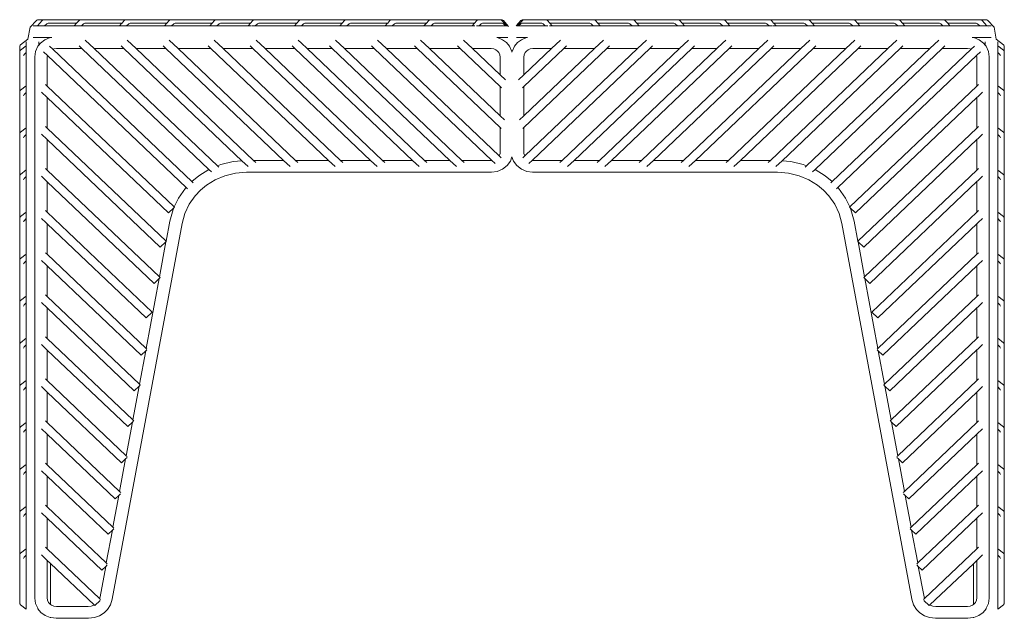
# Model space of a CAD drawing. Units: centimetres. Extents: x 1 to 285, y 0 to 251.
# Drawn here: x 238 to 285, y 124 to 153 of the extents above; entities that cross this region are included whole.
import ezdxf

# ---------------------------------------------------------------- set-up
doc = ezdxf.new("R2010")
doc.units = ezdxf.units.CM
doc.layers.get('0').update_dxf_attribs({"lineweight": 0})

msp = doc.modelspace()

# ---------------------------------------------------------------- linework, layer by layer
for p, q in [((238.73, 152.627), (239.021, 152.943)), ((238.867, 152.699), (239.076, 152.699)), ((239.049, 152.967), (239.021, 152.943)), ((239.049, 152.967), (239.079, 152.981)), ((239.076, 152.699), (239.3, 152.943)), ((239.076, 152.699), (239.412, 152.699)), ((239.112, 152.985), (239.079, 152.981)), ((239.112, 152.985), (239.392, 152.985)), ((239.328, 152.967), (239.3, 152.943)), ((239.328, 152.967), (239.359, 152.981)), ((239.392, 152.985), (239.359, 152.981)), ((239.392, 152.985), (241.148, 152.985)), ((239.517, 152.786), (239.412, 152.699)), ((240.832, 152.699), (239.412, 152.699)), ((239.517, 152.786), (239.548, 152.805)), ((239.548, 152.805), (239.58, 152.816)), ((239.58, 152.816), (239.614, 152.82)), ((239.614, 152.82), (240.944, 152.82)), ((240.832, 152.699), (240.944, 152.82)), ((241.168, 152.699), (240.832, 152.699)), ((240.944, 152.82), (241.057, 152.943)), ((241.085, 152.967), (241.057, 152.943)), ((241.085, 152.967), (241.115, 152.981)), ((241.148, 152.985), (241.115, 152.981)), ((241.148, 152.985), (243.307, 152.985)), ((241.274, 152.786), (241.168, 152.699)), ((242.991, 152.699), (241.168, 152.699)), ((241.274, 152.786), (241.304, 152.805)), ((241.304, 152.805), (241.336, 152.816)), ((241.336, 152.816), (241.37, 152.82)), ((241.37, 152.82), (243.102, 152.82)), ((242.991, 152.699), (243.102, 152.82)), ((243.326, 152.699), (242.991, 152.699)), ((243.102, 152.82), (243.107, 152.82)), ((243.107, 152.82), (243.215, 152.943)), ((243.243, 152.967), (243.215, 152.943)), ((243.243, 152.967), (243.273, 152.981)), ((243.307, 152.985), (243.273, 152.981)), ((243.307, 152.985), (245.452, 152.985)), ((243.432, 152.786), (243.326, 152.699)), ((245.136, 152.699), (243.326, 152.699)), ((243.432, 152.786), (243.462, 152.805)), ((243.462, 152.805), (243.494, 152.816)), ((243.494, 152.816), (243.528, 152.82)), ((243.528, 152.82), (245.247, 152.82)), ((245.136, 152.699), (245.247, 152.82)), ((245.29, 152.699), (245.136, 152.699)), ((245.247, 152.82), (245.252, 152.82)), ((245.252, 152.82), (245.36, 152.943)), ((245.472, 152.699), (245.308, 152.699)), ((245.388, 152.967), (245.36, 152.943)), ((245.388, 152.967), (245.419, 152.981)), ((245.452, 152.985), (245.419, 152.981)), ((245.452, 152.985), (247.611, 152.985)), ((245.577, 152.786), (245.472, 152.699)), ((247.295, 152.699), (245.472, 152.699)), ((245.577, 152.786), (245.608, 152.805)), ((245.608, 152.805), (245.64, 152.816)), ((245.64, 152.816), (245.673, 152.82)), ((245.673, 152.82), (247.407, 152.82)), ((247.295, 152.699), (247.407, 152.82)), ((247.631, 152.699), (247.295, 152.699)), ((247.407, 152.82), (247.52, 152.943)), ((247.548, 152.967), (247.52, 152.943)), ((247.548, 152.967), (247.578, 152.981)), ((247.611, 152.985), (247.578, 152.981)), ((247.611, 152.985), (249.441, 152.985)), ((247.737, 152.786), (247.631, 152.699)), ((249.125, 152.699), (247.631, 152.699)), ((247.737, 152.786), (247.767, 152.805)), ((247.767, 152.805), (247.799, 152.816)), ((247.799, 152.816), (247.833, 152.82)), ((247.833, 152.82), (249.237, 152.82)), ((249.125, 152.699), (249.237, 152.82)), ((249.275, 152.699), (249.125, 152.699)), ((249.237, 152.82), (249.35, 152.943)), ((249.461, 152.699), (249.312, 152.699)), ((249.378, 152.967), (249.35, 152.943)), ((249.378, 152.967), (249.408, 152.981)), ((249.441, 152.985), (249.408, 152.981)), ((249.441, 152.985), (251.645, 152.985)), ((249.567, 152.786), (249.461, 152.699)), ((249.461, 152.699), (251.329, 152.699)), ((249.567, 152.786), (249.597, 152.805)), ((249.597, 152.805), (249.629, 152.816)), ((249.629, 152.816), (249.663, 152.82)), ((249.663, 152.82), (251.44, 152.82)), ((251.329, 152.699), (251.44, 152.82)), ((251.664, 152.699), (251.329, 152.699)), ((251.44, 152.82), (251.445, 152.82)), ((251.445, 152.82), (251.553, 152.943)), ((251.581, 152.967), (251.553, 152.943)), ((251.581, 152.967), (251.612, 152.981)), ((251.645, 152.985), (251.612, 152.981)), ((253.809, 152.985), (251.645, 152.985)), ((251.77, 152.786), (251.664, 152.699)), ((253.493, 152.699), (251.664, 152.699)), ((251.77, 152.786), (251.801, 152.805)), ((251.801, 152.805), (251.833, 152.816)), ((251.833, 152.816), (251.866, 152.82)), ((251.866, 152.82), (253.605, 152.82)), ((253.493, 152.699), (253.605, 152.82)), ((253.829, 152.699), (253.493, 152.699)), ((253.605, 152.82), (253.718, 152.943)), ((253.746, 152.967), (253.718, 152.943)), ((253.746, 152.967), (253.776, 152.981)), ((253.809, 152.985), (253.776, 152.981)), ((253.809, 152.985), (255.978, 152.985)), ((253.935, 152.786), (253.829, 152.699)), ((255.663, 152.699), (253.829, 152.699)), ((253.935, 152.786), (253.965, 152.805)), ((253.965, 152.805), (253.997, 152.816)), ((253.997, 152.816), (254.031, 152.82)), ((254.031, 152.82), (255.774, 152.82)), ((255.663, 152.699), (255.774, 152.82)), ((255.998, 152.699), (255.663, 152.699)), ((255.774, 152.82), (255.779, 152.82)), ((255.779, 152.82), (255.887, 152.943)), ((255.915, 152.967), (255.887, 152.943)), ((255.915, 152.967), (255.945, 152.981)), ((255.978, 152.985), (255.945, 152.981)), ((255.978, 152.985), (257.825, 152.985)), ((256.104, 152.786), (255.998, 152.699)), ((255.998, 152.699), (257.506, 152.699)), ((256.104, 152.786), (256.134, 152.805)), ((256.134, 152.805), (256.166, 152.816)), ((256.166, 152.816), (256.2, 152.82)), ((256.2, 152.82), (257.621, 152.82)), ((257.509, 152.699), (257.506, 152.699)), ((257.509, 152.699), (257.621, 152.82)), ((257.845, 152.699), (257.509, 152.699)), ((257.621, 152.82), (257.734, 152.943)), ((257.761, 152.967), (257.734, 152.943)), ((257.761, 152.967), (257.792, 152.981)), ((257.825, 152.985), (257.792, 152.981)), ((260.095, 152.985), (257.825, 152.985)), ((257.95, 152.786), (257.845, 152.699)), ((257.845, 152.699), (259.8, 152.699)), ((257.95, 152.786), (257.981, 152.805)), ((257.981, 152.805), (258.013, 152.816)), ((258.013, 152.816), (258.047, 152.82)), ((258.047, 152.82), (259.911, 152.82)), ((259.8, 152.699), (259.911, 152.82)), ((259.94, 152.699), (259.8, 152.699)), ((259.911, 152.82), (260.024, 152.943)), ((260.135, 152.699), (260.018, 152.699)), ((260.052, 152.967), (260.024, 152.943)), ((260.052, 152.967), (260.083, 152.981)), ((260.095, 152.985), (260.083, 152.981)), ((260.095, 152.985), (260.235, 152.985)), ((260.241, 152.786), (260.135, 152.699)), ((260.135, 152.699), (261.404, 152.699)), ((260.243, 152.985), (260.235, 152.985)), ((260.241, 152.786), (260.272, 152.805)), ((260.243, 152.985), (260.248, 152.985)), ((260.248, 152.985), (260.978, 152.985)), ((260.272, 152.805), (260.304, 152.816)), ((260.304, 152.816), (260.337, 152.82)), ((260.337, 152.82), (261.203, 152.82)), ((260.981, 152.985), (260.978, 152.985)), ((260.981, 152.985), (261.126, 152.985)), ((261.129, 152.985), (261.126, 152.985)), ((261.129, 152.985), (261.208, 152.985)), ((261.162, 152.981), (261.129, 152.985)), ((261.162, 152.981), (261.192, 152.967)), ((261.192, 152.967), (261.22, 152.943)), ((261.203, 152.82), (261.236, 152.816)), ((261.241, 152.981), (261.208, 152.985)), ((261.347, 152.805), (261.22, 152.943)), ((261.236, 152.816), (261.268, 152.805)), ((261.241, 152.981), (261.272, 152.967)), ((261.268, 152.805), (261.299, 152.786)), ((261.272, 152.967), (261.3, 152.943)), ((261.299, 152.786), (261.404, 152.699)), ((261.3, 152.943), (261.546, 152.666)), ((261.347, 152.805), (261.378, 152.786)), ((261.445, 152.699), (261.347, 152.805)), ((261.378, 152.786), (261.473, 152.699)), ((261.445, 152.699), (261.404, 152.699)), ((261.445, 152.699), (261.473, 152.699)), ((261.479, 152.699), (261.473, 152.699)), ((261.505, 152.699), (261.479, 152.699)), ((261.479, 152.699), (261.486, 152.693)), ((261.901, 152.687), (262.129, 152.943)), ((261.955, 152.699), (261.924, 152.699)), ((262.05, 152.786), (261.955, 152.699)), ((261.984, 152.699), (261.955, 152.699)), ((262.082, 152.805), (261.984, 152.699)), ((262.024, 152.699), (261.984, 152.699)), ((262.129, 152.786), (262.024, 152.699)), ((263.293, 152.699), (262.024, 152.699)), ((262.05, 152.786), (262.082, 152.805)), ((262.208, 152.943), (262.082, 152.805)), ((262.156, 152.967), (262.129, 152.943)), ((262.129, 152.786), (262.16, 152.805)), ((262.187, 152.981), (262.156, 152.967)), ((262.192, 152.816), (262.16, 152.805)), ((262.187, 152.981), (262.22, 152.985)), ((262.226, 152.82), (262.192, 152.816)), ((262.236, 152.967), (262.208, 152.943)), ((262.22, 152.985), (262.299, 152.985)), ((262.226, 152.82), (263.091, 152.82)), ((262.266, 152.981), (262.236, 152.967)), ((262.266, 152.981), (262.299, 152.985)), ((262.302, 152.985), (262.299, 152.985)), ((262.447, 152.985), (262.302, 152.985)), ((262.45, 152.985), (262.447, 152.985)), ((263.333, 152.985), (262.45, 152.985)), ((263.091, 152.82), (263.125, 152.816)), ((263.125, 152.816), (263.157, 152.805)), ((263.157, 152.805), (263.187, 152.786)), ((263.293, 152.699), (263.187, 152.786)), ((263.293, 152.699), (263.41, 152.699)), ((263.333, 152.985), (263.346, 152.981)), ((263.333, 152.985), (265.603, 152.985)), ((263.346, 152.981), (263.376, 152.967)), ((263.376, 152.967), (263.404, 152.943)), ((263.404, 152.943), (263.517, 152.82)), ((263.488, 152.699), (263.628, 152.699)), ((263.517, 152.82), (265.382, 152.82)), ((263.517, 152.82), (263.628, 152.699)), ((265.583, 152.699), (263.628, 152.699)), ((265.382, 152.82), (265.415, 152.816)), ((265.415, 152.816), (265.447, 152.805)), ((265.447, 152.805), (265.478, 152.786)), ((265.583, 152.699), (265.478, 152.786)), ((265.583, 152.699), (265.909, 152.699)), ((265.603, 152.985), (265.636, 152.981)), ((267.45, 152.985), (265.603, 152.985)), ((265.636, 152.981), (265.667, 152.967)), ((265.667, 152.967), (265.695, 152.943)), ((265.695, 152.943), (265.803, 152.82)), ((265.803, 152.82), (265.808, 152.82)), ((265.808, 152.82), (267.228, 152.82)), ((265.808, 152.82), (265.919, 152.699)), ((265.909, 152.699), (265.919, 152.699)), ((265.919, 152.699), (265.922, 152.699)), ((267.43, 152.699), (265.922, 152.699)), ((267.228, 152.82), (267.262, 152.816)), ((267.262, 152.816), (267.294, 152.805)), ((267.294, 152.805), (267.324, 152.786)), ((267.43, 152.699), (267.324, 152.786)), ((267.43, 152.699), (267.766, 152.699)), ((267.45, 152.985), (267.483, 152.981)), ((269.619, 152.985), (267.45, 152.985)), ((267.483, 152.981), (267.513, 152.967)), ((267.513, 152.967), (267.541, 152.943)), ((267.541, 152.943), (267.654, 152.82)), ((267.654, 152.82), (269.397, 152.82)), ((267.654, 152.82), (267.766, 152.699)), ((267.766, 152.699), (269.599, 152.699)), ((269.397, 152.82), (269.431, 152.816)), ((269.431, 152.816), (269.463, 152.805)), ((269.463, 152.805), (269.494, 152.786)), ((269.599, 152.699), (269.494, 152.786)), ((269.599, 152.699), (269.935, 152.699)), ((269.619, 152.985), (269.652, 152.981)), ((269.619, 152.985), (271.784, 152.985)), ((269.652, 152.981), (269.683, 152.967)), ((269.683, 152.967), (269.71, 152.943)), ((269.71, 152.943), (269.818, 152.82)), ((269.818, 152.82), (269.824, 152.82)), ((269.824, 152.82), (271.562, 152.82)), ((269.824, 152.82), (269.935, 152.699)), ((269.935, 152.699), (271.764, 152.699)), ((271.562, 152.82), (271.596, 152.816)), ((271.596, 152.816), (271.628, 152.805)), ((271.628, 152.805), (271.658, 152.786)), ((271.764, 152.699), (271.658, 152.786)), ((271.764, 152.699), (272.099, 152.699)), ((271.784, 152.985), (271.817, 152.981)), ((273.987, 152.985), (271.784, 152.985)), ((271.817, 152.981), (271.847, 152.967)), ((271.847, 152.967), (271.875, 152.943)), ((271.875, 152.943), (271.988, 152.82)), ((271.988, 152.82), (273.765, 152.82)), ((271.988, 152.82), (272.099, 152.699)), ((273.967, 152.699), (272.099, 152.699)), ((273.765, 152.82), (273.799, 152.816)), ((273.799, 152.816), (273.831, 152.805)), ((273.831, 152.805), (273.861, 152.786)), ((273.967, 152.699), (273.861, 152.786)), ((274.116, 152.699), (273.967, 152.699)), ((273.987, 152.985), (274.02, 152.981)), ((275.817, 152.985), (273.987, 152.985)), ((274.02, 152.981), (274.05, 152.967)), ((274.05, 152.967), (274.078, 152.943)), ((274.078, 152.943), (274.186, 152.82)), ((274.303, 152.699), (274.153, 152.699)), ((274.186, 152.82), (274.191, 152.82)), ((274.191, 152.82), (275.595, 152.82)), ((274.191, 152.82), (274.303, 152.699)), ((275.797, 152.699), (274.303, 152.699)), ((275.595, 152.82), (275.629, 152.816)), ((275.629, 152.816), (275.661, 152.805)), ((275.661, 152.805), (275.692, 152.786)), ((275.797, 152.699), (275.692, 152.786)), ((276.133, 152.699), (275.797, 152.699)), ((275.817, 152.985), (275.85, 152.981)), ((277.976, 152.985), (275.817, 152.985)), ((275.85, 152.981), (275.881, 152.967)), ((275.881, 152.967), (275.908, 152.943)), ((275.908, 152.943), (276.016, 152.82)), ((276.016, 152.82), (276.022, 152.82)), ((276.022, 152.82), (277.755, 152.82)), ((276.022, 152.82), (276.133, 152.699)), ((277.957, 152.699), (276.133, 152.699)), ((277.755, 152.82), (277.788, 152.816)), ((277.788, 152.816), (277.82, 152.805)), ((277.82, 152.805), (277.851, 152.786)), ((277.957, 152.699), (277.851, 152.786)), ((278.12, 152.699), (277.957, 152.699)), ((277.976, 152.985), (278.009, 152.981)), ((277.976, 152.985), (280.122, 152.985)), ((278.009, 152.981), (278.04, 152.967)), ((278.04, 152.967), (278.068, 152.943)), ((278.068, 152.943), (278.181, 152.82)), ((278.292, 152.699), (278.139, 152.699)), ((278.181, 152.82), (279.9, 152.82)), ((278.181, 152.82), (278.292, 152.699)), ((280.102, 152.699), (278.292, 152.699)), ((279.9, 152.82), (279.934, 152.816)), ((279.934, 152.816), (279.966, 152.805)), ((279.966, 152.805), (279.996, 152.786)), ((280.102, 152.699), (279.996, 152.786)), ((280.438, 152.699), (280.102, 152.699)), ((280.122, 152.985), (280.155, 152.981)), ((282.28, 152.985), (280.122, 152.985)), ((280.155, 152.981), (280.185, 152.967)), ((280.185, 152.967), (280.213, 152.943)), ((280.213, 152.943), (280.326, 152.82)), ((280.326, 152.82), (282.058, 152.82)), ((280.326, 152.82), (280.438, 152.699)), ((282.26, 152.699), (280.438, 152.699)), ((282.058, 152.82), (282.092, 152.816)), ((282.092, 152.816), (282.124, 152.805)), ((282.124, 152.805), (282.155, 152.786)), ((282.26, 152.699), (282.155, 152.786)), ((282.596, 152.699), (282.26, 152.699)), ((282.28, 152.985), (282.313, 152.981)), ((284.036, 152.985), (282.28, 152.985)), ((282.313, 152.981), (282.344, 152.967)), ((282.344, 152.967), (282.371, 152.943)), ((282.485, 152.82), (282.371, 152.943)), ((282.485, 152.82), (283.815, 152.82)), ((282.485, 152.82), (282.596, 152.699)), ((282.596, 152.699), (284.017, 152.699)), ((283.815, 152.82), (283.848, 152.816)), ((283.848, 152.816), (283.881, 152.805)), ((283.881, 152.805), (283.911, 152.786)), ((284.017, 152.699), (283.911, 152.786)), ((284.352, 152.699), (284.017, 152.699)), ((284.036, 152.985), (284.07, 152.981)), ((284.316, 152.985), (284.036, 152.985)), ((284.07, 152.981), (284.1, 152.967)), ((284.1, 152.967), (284.128, 152.943)), ((284.128, 152.943), (284.352, 152.699)), ((284.316, 152.985), (284.349, 152.981)), ((284.349, 152.981), (284.379, 152.967)), ((284.352, 152.699), (284.562, 152.699)), ((284.407, 152.943), (284.379, 152.967)), ((284.407, 152.943), (284.704, 152.621)), ((284.429, 152.602), (284.431, 152.6)), ((238.227, 151.705), (238.232, 151.736)), ((238.227, 151.705), (238.232, 151.598)), ((238.232, 151.736), (238.247, 151.764)), ((238.247, 151.764), (238.272, 151.79)), ((238.272, 151.79), (238.611, 152.062)), ((238.272, 151.53), (238.534, 151.739)), ((238.534, 151.739), (238.534, 151.934)), ((238.534, 151.739), (238.534, 151.426)), ((239.677, 152.135), (238.867, 152.135)), ((239.099, 151.719), (238.984, 151.475)), ((239.099, 151.719), (239.139, 151.767)), ((239.139, 151.934), (239.139, 151.767)), ((239.212, 151.859), (239.139, 151.767)), ((239.425, 152.028), (239.212, 151.859)), ((239.677, 152.135), (239.425, 152.028)), ((239.649, 151.726), (239.808, 151.575)), ((239.767, 152.135), (239.677, 152.135)), ((241.195, 151.609), (241.066, 151.732)), ((241.774, 151.609), (241.35, 152.013)), ((243.198, 151.609), (243.068, 151.732)), ((243.777, 151.609), (243.352, 152.013)), ((245.2, 151.609), (245.071, 151.732)), ((245.779, 151.609), (245.354, 152.013)), ((247.347, 151.609), (247.217, 151.732)), ((247.926, 151.609), (247.501, 152.013)), ((249.349, 151.609), (249.22, 151.732)), ((249.928, 151.609), (249.504, 152.013)), ((251.353, 151.609), (251.223, 151.732)), ((251.507, 152.013), (251.51, 152.011)), ((251.664, 151.864), (251.51, 152.011)), ((251.664, 151.864), (251.932, 151.609)), ((253.133, 151.609), (253.004, 151.732)), ((253.712, 151.609), (253.288, 152.013)), ((255.136, 151.609), (255.006, 151.732)), ((255.715, 151.609), (255.29, 152.013)), ((257.188, 151.609), (257.059, 151.732)), ((257.767, 151.609), (257.342, 152.013)), ((259.241, 151.609), (259.111, 151.732)), ((259.819, 151.609), (259.395, 152.013)), ((260.983, 152.14), (261.003, 152.137)), ((261.003, 152.137), (261.009, 152.135)), ((261.26, 152.027), (261.009, 152.135)), ((261.505, 152.135), (261.009, 152.135)), ((261.443, 151.892), (261.26, 152.027)), ((261.443, 151.892), (261.586, 151.719)), ((261.586, 151.719), (261.701, 151.475)), ((261.827, 151.719), (261.712, 151.475)), ((261.969, 151.892), (261.827, 151.719)), ((262.404, 152.135), (261.924, 152.135)), ((262.153, 152.027), (261.969, 151.892)), ((262.404, 152.135), (262.153, 152.027)), ((262.404, 152.135), (262.41, 152.137)), ((262.41, 152.137), (262.439, 152.141)), ((263.594, 151.609), (264.018, 152.013)), ((264.302, 151.732), (264.172, 151.609)), ((265.646, 151.609), (266.071, 152.013)), ((266.354, 151.732), (266.225, 151.609)), ((267.698, 151.609), (268.123, 152.013)), ((268.407, 151.732), (268.277, 151.609)), ((269.701, 151.609), (270.125, 152.013)), ((270.409, 151.732), (270.28, 151.609)), ((271.749, 151.864), (271.481, 151.609)), ((271.749, 151.864), (271.902, 152.011)), ((271.902, 152.011), (271.906, 152.013)), ((272.19, 151.732), (272.06, 151.609)), ((273.485, 151.609), (273.91, 152.013)), ((274.193, 151.732), (274.064, 151.609)), ((275.487, 151.609), (275.912, 152.013)), ((276.196, 151.732), (276.066, 151.609)), ((277.634, 151.609), (278.059, 152.013)), ((278.342, 151.732), (278.213, 151.609)), ((279.636, 151.609), (280.061, 152.013)), ((280.345, 151.732), (280.215, 151.609)), ((281.639, 151.609), (282.063, 152.013)), ((282.347, 151.732), (282.218, 151.609)), ((283.764, 151.726), (283.605, 151.575)), ((283.736, 152.135), (283.646, 152.135)), ((283.988, 152.028), (283.736, 152.135)), ((283.777, 152.135), (283.736, 152.135)), ((283.777, 152.135), (284.562, 152.135)), ((284.201, 151.859), (283.988, 152.028)), ((284.201, 151.859), (284.274, 151.767)), ((284.274, 151.915), (284.274, 151.934)), ((284.274, 151.915), (284.274, 151.905)), ((284.274, 151.905), (284.274, 151.767)), ((284.274, 151.767), (284.313, 151.719)), ((284.429, 151.475), (284.313, 151.719)), ((284.802, 152.062), (285.141, 151.79)), ((284.879, 151.934), (284.879, 151.739)), ((284.879, 151.739), (285.141, 151.53)), ((284.879, 151.739), (284.879, 151.426)), ((285.166, 151.764), (285.141, 151.79)), ((285.181, 151.736), (285.166, 151.764)), ((285.186, 151.705), (285.181, 151.736)), ((285.181, 151.598), (285.186, 151.705)), ((238.232, 151.598), (238.227, 151.567)), ((238.227, 151.567), (238.227, 151.444)), ((238.227, 151.444), (238.232, 151.475)), ((238.227, 151.326), (238.227, 151.444)), ((238.227, 151.326), (238.232, 151.338)), ((238.227, 149.535), (238.227, 151.326)), ((238.232, 151.475), (238.247, 151.504)), ((238.247, 151.504), (238.272, 151.53)), ((238.408, 151.269), (238.42, 151.299)), ((238.42, 151.299), (238.44, 151.327)), ((238.534, 151.426), (238.44, 151.327)), ((238.534, 149.829), (238.534, 151.426)), ((238.943, 151.209), (238.984, 151.475)), ((239.363, 151.447), (239.55, 151.269)), ((239.541, 151.195), (239.55, 151.269)), ((246.161, 144.974), (239.55, 151.269)), ((239.808, 151.575), (239.85, 151.592)), ((239.808, 151.575), (246.434, 145.266)), ((239.977, 151.609), (239.85, 151.592)), ((239.977, 151.609), (241.195, 151.609)), ((241.195, 151.609), (247.255, 145.839)), ((241.774, 151.609), (243.198, 151.609)), ((247.655, 146.01), (241.774, 151.609)), ((243.198, 151.609), (248.82, 146.256)), ((243.777, 151.609), (245.2, 151.609)), ((249.381, 146.273), (243.777, 151.609)), ((245.2, 151.609), (250.804, 146.273)), ((245.779, 151.609), (247.347, 151.609)), ((245.779, 151.609), (251.383, 146.273)), ((247.347, 151.609), (252.951, 146.273)), ((247.926, 151.609), (249.349, 151.609)), ((253.53, 146.273), (247.926, 151.609)), ((249.349, 151.609), (254.953, 146.273)), ((249.928, 151.609), (251.353, 151.609)), ((255.532, 146.273), (249.928, 151.609)), ((251.353, 151.609), (256.957, 146.273)), ((251.932, 151.609), (253.133, 151.609)), ((257.536, 146.273), (251.932, 151.609)), ((253.133, 151.609), (258.737, 146.273)), ((253.712, 151.609), (255.136, 151.609)), ((259.316, 146.273), (253.712, 151.609)), ((255.136, 151.609), (260.736, 146.277)), ((255.715, 151.609), (257.188, 151.609)), ((255.715, 151.609), (261.092, 146.489)), ((257.188, 151.609), (261.144, 147.842)), ((257.767, 151.609), (259.241, 151.609)), ((257.767, 151.609), (261.144, 148.393)), ((259.241, 151.609), (261.144, 149.796)), ((259.819, 151.609), (260.708, 151.609)), ((259.819, 151.609), (261.144, 150.348)), ((260.708, 151.609), (260.835, 151.592)), ((260.835, 151.592), (260.942, 151.547)), ((260.942, 151.547), (261.019, 151.49)), ((261.019, 151.49), (261.079, 151.418)), ((261.079, 151.418), (261.127, 151.316)), ((261.127, 151.316), (261.144, 151.195)), ((261.701, 151.475), (261.706, 151.439)), ((261.712, 151.475), (261.706, 151.439)), ((262.269, 150.348), (263.594, 151.609)), ((265.646, 151.609), (262.269, 148.393)), ((264.172, 151.609), (262.269, 149.796)), ((266.225, 151.609), (262.269, 147.842)), ((262.269, 151.195), (262.286, 151.316)), ((262.334, 151.418), (262.286, 151.316)), ((262.321, 146.489), (267.698, 151.609)), ((262.394, 151.49), (262.334, 151.418)), ((262.471, 151.547), (262.394, 151.49)), ((262.578, 151.592), (262.471, 151.547)), ((262.705, 151.609), (262.578, 151.592)), ((268.277, 151.609), (262.677, 146.277)), ((263.594, 151.609), (262.705, 151.609)), ((264.097, 146.273), (269.701, 151.609)), ((265.646, 151.609), (264.172, 151.609)), ((270.28, 151.609), (264.676, 146.273)), ((265.877, 146.273), (271.481, 151.609)), ((267.698, 151.609), (266.225, 151.609)), ((272.06, 151.609), (266.456, 146.273)), ((267.881, 146.273), (273.485, 151.609)), ((269.701, 151.609), (268.277, 151.609)), ((274.064, 151.609), (268.46, 146.273)), ((269.883, 146.273), (275.487, 151.609)), ((271.481, 151.609), (270.28, 151.609)), ((276.066, 151.609), (270.462, 146.273)), ((272.03, 146.273), (277.634, 151.609)), ((273.485, 151.609), (272.06, 151.609)), ((278.213, 151.609), (272.609, 146.273)), ((274.032, 146.273), (279.636, 151.609)), ((275.487, 151.609), (274.064, 151.609)), ((280.215, 151.609), (274.593, 146.256)), ((275.758, 146.01), (281.639, 151.609)), ((277.634, 151.609), (276.066, 151.609)), ((282.218, 151.609), (276.158, 145.839)), ((283.605, 151.575), (276.979, 145.266)), ((283.863, 151.269), (277.252, 144.974)), ((279.636, 151.609), (278.213, 151.609)), ((281.639, 151.609), (280.215, 151.609)), ((283.436, 151.609), (282.218, 151.609)), ((283.436, 151.609), (283.563, 151.592)), ((283.563, 151.592), (283.605, 151.575)), ((284.049, 151.447), (283.863, 151.269)), ((283.872, 151.195), (283.863, 151.269)), ((284.429, 151.475), (284.47, 151.209)), ((284.973, 151.327), (284.879, 151.426)), ((284.879, 149.83), (284.879, 151.426)), ((284.973, 151.327), (284.993, 151.299)), ((284.993, 151.299), (285.005, 151.269)), ((285.166, 151.504), (285.141, 151.53)), ((285.166, 151.504), (285.181, 151.475)), ((285.181, 151.598), (285.186, 151.567)), ((285.186, 151.444), (285.181, 151.475)), ((285.181, 151.338), (285.186, 151.307)), ((285.186, 151.444), (285.186, 151.567)), ((285.186, 151.307), (285.186, 151.444)), ((285.186, 151.307), (285.186, 149.535)), ((238.943, 125.391), (238.943, 151.209)), ((239.541, 149.821), (239.541, 151.195)), ((261.144, 151.195), (261.144, 150.348)), ((262.269, 150.348), (262.269, 151.195)), ((283.872, 149.821), (283.872, 151.195)), ((284.47, 151.209), (284.47, 125.391)), ((261.393, 150.11), (261.144, 150.348)), ((262.02, 150.11), (262.269, 150.348)), ((238.272, 149.62), (238.534, 149.829)), ((238.534, 149.516), (238.534, 149.829)), ((239.541, 149.821), (239.46, 149.899)), ((239.541, 149.821), (245.598, 144.055)), ((277.815, 144.055), (283.872, 149.821)), ((283.872, 149.821), (283.953, 149.899)), ((284.879, 149.83), (285.141, 149.62)), ((284.879, 149.516), (284.879, 149.83)), ((238.227, 149.535), (238.232, 149.566)), ((238.227, 149.397), (238.227, 149.535)), ((238.227, 149.397), (238.232, 149.428)), ((238.227, 149.397), (238.227, 147.527)), ((238.232, 149.566), (238.247, 149.594)), ((238.247, 149.594), (238.272, 149.62)), ((238.408, 149.36), (238.42, 149.389)), ((238.42, 149.389), (238.44, 149.418)), ((238.534, 149.516), (238.44, 149.418)), ((238.534, 147.822), (238.534, 149.516)), ((239.268, 149.53), (239.541, 149.27)), ((261.144, 149.796), (261.144, 148.393)), ((261.144, 149.796), (261.213, 149.731)), ((262.269, 149.796), (262.2, 149.731)), ((262.269, 148.393), (262.269, 149.796)), ((284.145, 149.53), (283.933, 149.328)), ((284.973, 149.418), (284.879, 149.516)), ((284.879, 147.822), (284.879, 149.516)), ((284.973, 149.418), (284.993, 149.389)), ((284.993, 149.389), (285.005, 149.36)), ((285.166, 149.594), (285.141, 149.62)), ((285.166, 149.594), (285.181, 149.566)), ((285.186, 149.535), (285.181, 149.566)), ((285.181, 149.428), (285.186, 149.397)), ((285.186, 149.535), (285.186, 149.397)), ((285.186, 149.397), (285.186, 147.553)), ((239.541, 147.814), (239.541, 149.27)), ((239.541, 149.27), (245.32, 143.768)), ((278.093, 143.768), (283.872, 149.272)), ((283.872, 149.272), (283.933, 149.328)), ((283.872, 147.814), (283.872, 149.272)), ((261.348, 148.2), (261.144, 148.393)), ((262.065, 148.2), (262.269, 148.393)), ((238.227, 147.527), (238.232, 147.558)), ((238.227, 147.527), (238.227, 147.418)), ((238.232, 147.558), (238.247, 147.586)), ((238.247, 147.586), (238.272, 147.612)), ((238.272, 147.612), (238.534, 147.822)), ((238.534, 147.509), (238.44, 147.41)), ((238.534, 147.509), (238.534, 147.822)), ((238.534, 145.814), (238.534, 147.509)), ((239.268, 147.523), (239.541, 147.263)), ((239.541, 147.814), (239.46, 147.891)), ((245.206, 142.42), (239.541, 147.814)), ((261.144, 147.842), (261.144, 146.687)), ((261.144, 147.842), (261.192, 147.8)), ((262.269, 147.842), (262.221, 147.8)), ((262.269, 146.687), (262.269, 147.842)), ((278.207, 142.42), (283.872, 147.814)), ((283.872, 147.814), (283.953, 147.891)), ((284.145, 147.523), (283.933, 147.321)), ((284.879, 147.822), (285.141, 147.612)), ((284.879, 147.509), (284.879, 147.822)), ((284.973, 147.41), (284.879, 147.509)), ((284.882, 145.812), (284.879, 147.509)), ((285.166, 147.586), (285.141, 147.612)), ((285.166, 147.586), (285.181, 147.558)), ((285.186, 147.553), (285.181, 147.558)), ((285.186, 147.553), (285.186, 147.389)), ((238.227, 147.418), (238.232, 147.42)), ((238.227, 145.52), (238.227, 147.418)), ((238.408, 147.352), (238.42, 147.382)), ((238.42, 147.382), (238.44, 147.41)), ((239.541, 145.806), (239.541, 147.263)), ((239.541, 147.263), (244.93, 142.131)), ((278.483, 142.131), (283.872, 147.264)), ((283.872, 147.264), (283.933, 147.321)), ((283.872, 145.806), (283.872, 147.264)), ((284.973, 147.41), (284.993, 147.382)), ((284.993, 147.382), (285.005, 147.352)), ((285.181, 147.42), (285.186, 147.389)), ((285.186, 145.52), (285.186, 147.389)), ((261.136, 146.603), (261.098, 146.497)), ((261.136, 146.603), (261.144, 146.687)), ((262.277, 146.603), (262.269, 146.687)), ((262.277, 146.603), (262.315, 146.497)), ((247.655, 146.01), (247.822, 146.079)), ((247.822, 146.079), (248.415, 146.224)), ((248.415, 146.224), (248.82, 146.256)), ((248.82, 146.256), (249.117, 145.973)), ((250.804, 146.273), (249.381, 146.273)), ((249.381, 146.273), (249.484, 146.175)), ((250.804, 146.273), (251.119, 145.973)), ((252.951, 146.273), (251.383, 146.273)), ((251.383, 146.273), (251.486, 146.175)), ((252.951, 146.273), (253.266, 145.973)), ((254.953, 146.273), (253.53, 146.273)), ((253.53, 146.273), (253.633, 146.175)), ((254.953, 146.273), (255.268, 145.973)), ((256.957, 146.273), (255.532, 146.273)), ((255.532, 146.273), (255.635, 146.175)), ((256.957, 146.273), (257.272, 145.973)), ((258.737, 146.273), (257.536, 146.273)), ((257.536, 146.273), (257.639, 146.175)), ((258.737, 146.273), (259.052, 145.973)), ((260.708, 146.273), (259.316, 146.273)), ((259.316, 146.273), (259.419, 146.175)), ((260.736, 146.277), (260.708, 146.273)), ((260.9, 146.121), (260.736, 146.277)), ((261.098, 146.497), (261.092, 146.489)), ((261.092, 146.489), (261.197, 146.389)), ((261.631, 146.241), (261.473, 146.023)), ((261.706, 146.449), (261.631, 146.241)), ((261.706, 146.449), (261.782, 146.241)), ((261.782, 146.241), (261.94, 146.023)), ((262.321, 146.489), (262.216, 146.389)), ((262.315, 146.497), (262.321, 146.489)), ((262.677, 146.277), (262.513, 146.121)), ((262.677, 146.277), (262.705, 146.273)), ((262.705, 146.273), (264.097, 146.273)), ((264.097, 146.273), (263.994, 146.175)), ((264.361, 145.973), (264.676, 146.273)), ((264.676, 146.273), (265.877, 146.273)), ((265.877, 146.273), (265.774, 146.175)), ((266.141, 145.973), (266.456, 146.273)), ((266.456, 146.273), (267.881, 146.273)), ((267.881, 146.273), (267.778, 146.175)), ((268.145, 145.973), (268.46, 146.273)), ((268.46, 146.273), (269.883, 146.273)), ((269.883, 146.273), (269.78, 146.175)), ((270.147, 145.973), (270.462, 146.273)), ((270.462, 146.273), (272.03, 146.273)), ((272.03, 146.273), (271.927, 146.175)), ((272.294, 145.973), (272.609, 146.273)), ((272.609, 146.273), (274.032, 146.273)), ((274.032, 146.273), (273.93, 146.175)), ((274.296, 145.973), (274.593, 146.256)), ((274.593, 146.256), (274.998, 146.224)), ((274.998, 146.224), (275.591, 146.079)), ((275.758, 146.01), (275.591, 146.079)), ((238.232, 145.55), (238.247, 145.579)), ((238.247, 145.579), (238.272, 145.605)), ((238.534, 145.814), (238.272, 145.605)), ((238.534, 145.501), (238.534, 145.814)), ((239.541, 145.806), (239.46, 145.883)), ((244.89, 140.713), (239.541, 145.806)), ((247.255, 145.839), (246.767, 145.537)), ((247.255, 145.839), (247.372, 145.728)), ((247.655, 146.01), (247.724, 145.944)), ((248.514, 145.664), (248.018, 145.543)), ((249.044, 145.706), (248.514, 145.664)), ((260.722, 145.706), (249.044, 145.706)), ((261.003, 145.745), (260.722, 145.706)), ((261.259, 145.853), (261.003, 145.745)), ((261.473, 146.023), (261.259, 145.853)), ((262.154, 145.853), (261.94, 146.023)), ((262.41, 145.745), (262.154, 145.853)), ((262.41, 145.745), (262.691, 145.706)), ((274.369, 145.706), (262.691, 145.706)), ((274.898, 145.664), (274.369, 145.706)), ((275.395, 145.543), (274.898, 145.664)), ((275.758, 146.01), (275.689, 145.944)), ((276.158, 145.839), (276.041, 145.728)), ((276.158, 145.839), (276.646, 145.537)), ((278.523, 140.713), (283.872, 145.806)), ((283.872, 145.806), (283.953, 145.883)), ((284.882, 145.812), (284.879, 145.814)), ((284.879, 145.501), (284.882, 145.812)), ((284.882, 145.812), (285.141, 145.605)), ((285.166, 145.579), (285.141, 145.605)), ((285.166, 145.579), (285.181, 145.55)), ((238.227, 145.52), (238.232, 145.55)), ((238.227, 145.382), (238.227, 145.52)), ((238.227, 145.382), (238.232, 145.413)), ((238.227, 145.382), (238.227, 143.512)), ((238.408, 145.344), (238.42, 145.374)), ((238.42, 145.374), (238.44, 145.403)), ((238.534, 145.501), (238.44, 145.403)), ((238.534, 143.807), (238.534, 145.501)), ((239.268, 145.515), (239.541, 145.255)), ((239.541, 143.799), (239.541, 145.255)), ((239.541, 145.255), (244.635, 140.405)), ((246.767, 145.537), (246.434, 145.266)), ((246.434, 145.266), (246.505, 145.198)), ((247.554, 145.349), (247.133, 145.088)), ((248.018, 145.543), (247.554, 145.349)), ((275.859, 145.349), (275.395, 145.543)), ((276.28, 145.088), (275.859, 145.349)), ((276.979, 145.266), (276.646, 145.537)), ((276.979, 145.266), (276.908, 145.198)), ((278.778, 140.405), (283.872, 145.257)), ((283.872, 145.257), (283.933, 145.313)), ((283.872, 143.799), (283.872, 145.257)), ((284.145, 145.515), (283.933, 145.313)), ((284.973, 145.403), (284.879, 145.501)), ((284.879, 143.807), (284.879, 145.501)), ((284.973, 145.403), (284.993, 145.374)), ((284.993, 145.374), (285.005, 145.344)), ((285.186, 145.52), (285.181, 145.55)), ((285.181, 145.413), (285.186, 145.382)), ((285.186, 145.52), (285.186, 145.382)), ((285.186, 143.512), (285.186, 145.382)), ((246.129, 144.939), (245.793, 144.463)), ((246.161, 144.974), (246.129, 144.939)), ((246.161, 144.974), (246.226, 144.912)), ((246.846, 144.855), (246.597, 144.586)), ((247.133, 145.088), (246.846, 144.855)), ((276.567, 144.855), (276.28, 145.088)), ((276.816, 144.586), (276.567, 144.855)), ((277.252, 144.974), (277.187, 144.912)), ((277.252, 144.974), (277.284, 144.939)), ((277.284, 144.939), (277.62, 144.463)), ((245.793, 144.463), (245.598, 144.055)), ((246.315, 144.187), (246.103, 143.743)), ((246.597, 144.586), (246.315, 144.187)), ((276.816, 144.586), (277.098, 144.187)), ((277.098, 144.187), (277.31, 143.743)), ((277.62, 144.463), (277.815, 144.055)), ((238.272, 143.597), (238.534, 143.807)), ((238.534, 143.493), (238.534, 143.807)), ((239.541, 143.799), (239.46, 143.876)), ((244.545, 139.034), (239.541, 143.799)), ((245.579, 144.015), (245.32, 143.768)), ((245.54, 143.934), (245.382, 143.365)), ((245.579, 144.015), (245.54, 143.934)), ((245.579, 144.015), (245.609, 144.044)), ((245.598, 144.055), (245.609, 144.044)), ((246.103, 143.743), (245.968, 143.255)), ((277.31, 143.743), (277.445, 143.255)), ((277.815, 144.055), (277.804, 144.044)), ((277.804, 144.044), (277.834, 144.015)), ((277.834, 144.015), (277.873, 143.934)), ((278.093, 143.768), (277.834, 144.015)), ((277.873, 143.934), (278.031, 143.365)), ((278.868, 139.034), (283.872, 143.799)), ((283.872, 143.799), (283.953, 143.876)), ((284.879, 143.807), (285.141, 143.597)), ((284.879, 143.494), (284.879, 143.807)), ((238.227, 143.512), (238.232, 143.543)), ((238.227, 143.374), (238.227, 143.512)), ((238.227, 143.374), (238.232, 143.405)), ((238.227, 143.374), (238.227, 141.504)), ((238.232, 143.543), (238.247, 143.571)), ((238.247, 143.571), (238.272, 143.597)), ((238.408, 143.337), (238.42, 143.367)), ((238.42, 143.367), (238.44, 143.395)), ((238.534, 143.493), (238.44, 143.395)), ((238.534, 141.799), (238.534, 143.493)), ((239.268, 143.507), (239.48, 143.305)), ((239.48, 143.305), (239.541, 143.249)), ((239.541, 141.791), (239.541, 143.249)), ((239.541, 143.249), (244.255, 138.759)), ((245.968, 143.255), (242.643, 125.331)), ((245.382, 143.365), (245.206, 142.42)), ((277.445, 143.255), (280.769, 125.331)), ((278.207, 142.42), (278.031, 143.365)), ((279.158, 138.759), (283.872, 143.249)), ((283.872, 143.249), (283.933, 143.305)), ((283.872, 141.791), (283.872, 143.249)), ((284.145, 143.507), (283.933, 143.305)), ((284.973, 143.395), (284.879, 143.494)), ((284.879, 141.799), (284.879, 143.494)), ((284.973, 143.395), (284.993, 143.367)), ((284.993, 143.367), (285.005, 143.337)), ((285.166, 143.571), (285.141, 143.597)), ((285.166, 143.571), (285.181, 143.543)), ((285.186, 143.512), (285.181, 143.543)), ((285.181, 143.405), (285.186, 143.374)), ((285.186, 143.374), (285.186, 143.512)), ((285.186, 141.504), (285.186, 143.374)), ((245.2, 142.389), (244.89, 140.713)), ((245.2, 142.389), (244.93, 142.131)), ((245.2, 142.389), (245.22, 142.407)), ((245.206, 142.42), (245.22, 142.407)), ((278.207, 142.42), (278.193, 142.407)), ((278.193, 142.407), (278.213, 142.389)), ((278.523, 140.713), (278.213, 142.389)), ((278.483, 142.131), (278.213, 142.389)), ((239.541, 141.791), (239.46, 141.868)), ((283.872, 141.791), (283.953, 141.868)), ((238.227, 141.504), (238.232, 141.535)), ((238.227, 141.504), (238.227, 141.367)), ((238.227, 141.367), (238.232, 141.397)), ((238.227, 139.497), (238.227, 141.367)), ((238.232, 141.535), (238.247, 141.564)), ((238.247, 141.564), (238.272, 141.59)), ((238.272, 141.59), (238.534, 141.799)), ((238.408, 141.329), (238.42, 141.359)), ((238.42, 141.359), (238.44, 141.387)), ((238.534, 141.486), (238.44, 141.387)), ((238.534, 141.486), (238.534, 141.799)), ((238.534, 139.791), (238.534, 141.486)), ((239.268, 141.5), (239.48, 141.298)), ((244.257, 137.301), (239.541, 141.791)), ((279.156, 137.301), (283.872, 141.791)), ((284.145, 141.5), (283.933, 141.298)), ((284.879, 141.799), (285.141, 141.59)), ((284.879, 141.486), (284.879, 141.799)), ((284.973, 141.387), (284.879, 141.486)), ((284.879, 139.791), (284.879, 141.486)), ((284.973, 141.387), (284.993, 141.359)), ((284.993, 141.359), (285.005, 141.329)), ((285.166, 141.564), (285.141, 141.59)), ((285.166, 141.564), (285.181, 141.535)), ((285.186, 141.504), (285.181, 141.535)), ((285.181, 141.397), (285.186, 141.367)), ((285.186, 141.367), (285.186, 141.504)), ((285.186, 141.367), (285.186, 139.497)), ((239.48, 141.298), (239.541, 141.242)), ((239.541, 139.783), (239.541, 141.242)), ((239.541, 141.242), (244.018, 136.977)), ((279.395, 136.977), (283.872, 141.242)), ((283.872, 141.242), (283.933, 141.298)), ((283.872, 139.783), (283.872, 141.242)), ((244.875, 140.633), (244.257, 137.301)), ((244.635, 140.405), (244.875, 140.633)), ((244.875, 140.633), (244.924, 140.68)), ((244.89, 140.713), (244.924, 140.68)), ((278.523, 140.713), (278.489, 140.68)), ((278.489, 140.68), (278.538, 140.633)), ((279.156, 137.301), (278.538, 140.633)), ((278.778, 140.405), (278.538, 140.633)), ((238.227, 139.497), (238.232, 139.528)), ((238.227, 139.359), (238.227, 139.497)), ((238.232, 139.528), (238.247, 139.556)), ((238.247, 139.556), (238.272, 139.582)), ((238.272, 139.582), (238.534, 139.791)), ((238.534, 139.478), (238.44, 139.38)), ((238.534, 139.478), (238.534, 139.791)), ((238.534, 137.784), (238.534, 139.478)), ((239.268, 139.492), (239.541, 139.232)), ((239.541, 139.783), (239.46, 139.861)), ((243.94, 135.594), (239.541, 139.783)), ((279.473, 135.594), (283.872, 139.783)), ((283.872, 139.783), (283.953, 139.86)), ((284.145, 139.492), (283.933, 139.29)), ((284.879, 139.791), (285.141, 139.582)), ((284.879, 139.478), (284.879, 139.791)), ((284.973, 139.38), (284.879, 139.478)), ((284.879, 137.784), (284.879, 139.478)), ((285.166, 139.556), (285.141, 139.582)), ((285.166, 139.556), (285.181, 139.528)), ((285.186, 139.497), (285.181, 139.528)), ((285.186, 139.497), (285.186, 139.359)), ((238.227, 139.359), (238.232, 139.39)), ((238.227, 137.489), (238.227, 139.359)), ((238.408, 139.321), (238.42, 139.351)), ((238.42, 139.351), (238.44, 139.38)), ((239.541, 137.776), (239.541, 139.232)), ((239.541, 139.232), (243.692, 135.28)), ((244.545, 139.034), (244.255, 138.759)), ((279.158, 138.759), (278.868, 139.034)), ((279.721, 135.28), (283.872, 139.234)), ((283.872, 139.234), (283.933, 139.29)), ((283.872, 137.776), (283.872, 139.234)), ((284.973, 139.38), (284.993, 139.351)), ((284.993, 139.351), (285.005, 139.321)), ((285.181, 139.39), (285.186, 139.359)), ((285.186, 139.359), (285.186, 137.489)), ((238.272, 137.574), (238.534, 137.784)), ((238.534, 137.471), (238.534, 137.784)), ((239.541, 137.776), (239.46, 137.853)), ((243.624, 133.888), (239.541, 137.776)), ((279.789, 133.888), (283.872, 137.776)), ((283.872, 137.776), (283.953, 137.853)), ((284.879, 137.784), (285.141, 137.574)), ((284.879, 137.471), (284.879, 137.784)), ((238.227, 137.489), (238.232, 137.52)), ((238.227, 137.351), (238.227, 137.489)), ((238.227, 137.351), (238.232, 137.382)), ((238.227, 135.482), (238.227, 137.351)), ((238.232, 137.52), (238.247, 137.548)), ((238.247, 137.548), (238.272, 137.574)), ((238.408, 137.314), (238.42, 137.344)), ((238.42, 137.344), (238.44, 137.372)), ((238.534, 137.471), (238.44, 137.372)), ((238.534, 135.776), (238.534, 137.471)), ((239.268, 137.484), (239.541, 137.225)), ((239.541, 135.768), (239.541, 137.225)), ((239.541, 137.225), (243.38, 133.569)), ((243.94, 135.594), (244.235, 137.183)), ((244.235, 137.183), (244.018, 136.977)), ((244.235, 137.183), (244.296, 137.241)), ((244.257, 137.301), (244.298, 137.262)), ((279.156, 137.301), (279.115, 137.262)), ((279.117, 137.241), (279.178, 137.183)), ((279.473, 135.594), (279.178, 137.183)), ((279.178, 137.183), (279.395, 136.977)), ((280.033, 133.569), (283.872, 137.227)), ((283.872, 137.227), (283.933, 137.282)), ((283.872, 135.768), (283.872, 137.227)), ((284.145, 137.484), (283.933, 137.282)), ((284.973, 137.372), (284.879, 137.471)), ((284.879, 135.776), (284.879, 137.471)), ((284.973, 137.372), (284.993, 137.344)), ((284.993, 137.344), (285.005, 137.314)), ((285.166, 137.548), (285.141, 137.574)), ((285.166, 137.548), (285.181, 137.52)), ((285.186, 137.489), (285.181, 137.52)), ((285.181, 137.382), (285.186, 137.351)), ((285.186, 137.489), (285.186, 137.351)), ((285.186, 135.481), (285.186, 137.351)), ((238.272, 135.567), (238.534, 135.776)), ((238.534, 135.463), (238.534, 135.776)), ((239.541, 135.768), (239.46, 135.845)), ((239.541, 135.768), (243.307, 132.182)), ((280.105, 132.182), (283.872, 135.768)), ((283.872, 135.768), (283.953, 135.845)), ((284.879, 135.776), (285.141, 135.567)), ((284.879, 135.463), (284.879, 135.776)), ((238.227, 135.482), (238.232, 135.512)), ((238.227, 135.482), (238.227, 135.344)), ((238.227, 135.344), (238.232, 135.375)), ((238.227, 135.344), (238.227, 135.339)), ((238.227, 133.474), (238.227, 135.339)), ((238.232, 135.512), (238.247, 135.541)), ((238.247, 135.541), (238.272, 135.567)), ((238.408, 135.306), (238.42, 135.336)), ((238.42, 135.336), (238.44, 135.364)), ((238.534, 135.463), (238.44, 135.364)), ((238.534, 133.768), (238.534, 135.463)), ((239.268, 135.477), (239.541, 135.217)), ((243.624, 133.888), (243.923, 135.5)), ((243.923, 135.5), (243.692, 135.28)), ((243.923, 135.5), (243.977, 135.551)), ((243.94, 135.594), (243.977, 135.559)), ((279.473, 135.594), (279.436, 135.559)), ((279.436, 135.551), (279.49, 135.5)), ((279.789, 133.888), (279.49, 135.5)), ((279.721, 135.28), (279.49, 135.5)), ((283.872, 135.219), (283.933, 135.275)), ((284.145, 135.477), (283.933, 135.275)), ((284.973, 135.364), (284.879, 135.463)), ((284.879, 133.769), (284.879, 135.463)), ((284.973, 135.364), (284.993, 135.336)), ((284.993, 135.336), (285.005, 135.306)), ((285.166, 135.541), (285.141, 135.567)), ((285.166, 135.541), (285.181, 135.512)), ((285.186, 135.481), (285.181, 135.512)), ((285.181, 135.375), (285.186, 135.344)), ((285.186, 135.481), (285.186, 135.344)), ((285.186, 135.344), (285.186, 133.474)), ((239.541, 133.76), (239.541, 135.217)), ((239.541, 135.217), (243.085, 131.843)), ((280.328, 131.843), (283.872, 135.219)), ((283.872, 133.76), (283.872, 135.219)), ((239.541, 133.76), (239.46, 133.838)), ((243.605, 133.784), (243.662, 133.838)), ((243.624, 133.888), (243.663, 133.851)), ((279.789, 133.888), (279.75, 133.851)), ((279.751, 133.838), (279.808, 133.784)), ((283.872, 133.76), (283.953, 133.838)), ((238.227, 133.474), (238.232, 133.505)), ((238.227, 133.474), (238.227, 133.336)), ((238.227, 133.336), (238.232, 133.367)), ((238.232, 133.505), (238.247, 133.533)), ((238.247, 133.533), (238.272, 133.559)), ((238.272, 133.559), (238.534, 133.768)), ((238.534, 133.455), (238.44, 133.357)), ((238.534, 133.455), (238.534, 133.768)), ((238.534, 131.761), (238.534, 133.455)), ((239.268, 133.469), (239.541, 133.209)), ((242.991, 130.475), (239.541, 133.76)), ((243.307, 132.182), (243.605, 133.784)), ((243.605, 133.784), (243.38, 133.569)), ((280.105, 132.182), (279.808, 133.784)), ((280.033, 133.569), (279.808, 133.784)), ((280.422, 130.475), (283.872, 133.76)), ((284.145, 133.469), (283.872, 133.209)), ((284.879, 133.769), (285.141, 133.559)), ((284.879, 133.455), (284.879, 133.769)), ((284.973, 133.357), (284.879, 133.455)), ((284.879, 131.761), (284.879, 133.455)), ((285.166, 133.533), (285.141, 133.559)), ((285.166, 133.533), (285.181, 133.505)), ((285.186, 133.474), (285.181, 133.505)), ((285.181, 133.367), (285.186, 133.336)), ((285.186, 133.474), (285.186, 133.336)), ((238.227, 133.336), (238.227, 131.466)), ((238.408, 133.299), (238.42, 133.328)), ((238.42, 133.328), (238.44, 133.357)), ((239.541, 131.753), (239.541, 133.209)), ((239.541, 133.209), (242.784, 130.121)), ((280.629, 130.121), (283.872, 133.209)), ((283.872, 133.209), (283.872, 131.753)), ((284.973, 133.357), (284.993, 133.328)), ((284.993, 133.328), (285.005, 133.299)), ((285.186, 133.336), (285.186, 131.466)), ((242.991, 130.475), (243.279, 132.027)), ((243.085, 131.843), (243.279, 132.027)), ((243.351, 132.096), (243.279, 132.027)), ((243.307, 132.182), (243.355, 132.137)), ((280.105, 132.182), (280.058, 132.137)), ((280.062, 132.097), (280.134, 132.028)), ((280.422, 130.475), (280.134, 132.028)), ((280.134, 132.028), (280.328, 131.843)), ((238.227, 131.466), (238.232, 131.497)), ((238.232, 131.497), (238.247, 131.525)), ((238.247, 131.525), (238.272, 131.551)), ((238.272, 131.551), (238.534, 131.761)), ((238.534, 131.448), (238.534, 131.761)), ((239.541, 131.753), (239.46, 131.83)), ((242.675, 128.769), (239.541, 131.753)), ((280.738, 128.769), (283.872, 131.753)), ((283.872, 131.753), (283.953, 131.83)), ((284.879, 131.761), (285.141, 131.551)), ((284.879, 131.448), (284.879, 131.761)), ((285.166, 131.525), (285.141, 131.551)), ((285.166, 131.525), (285.181, 131.497)), ((285.186, 131.466), (285.181, 131.497)), ((238.227, 131.355), (238.227, 131.466)), ((238.227, 131.355), (238.232, 131.359)), ((238.227, 129.459), (238.227, 131.355)), ((238.408, 131.291), (238.42, 131.321)), ((238.42, 131.321), (238.44, 131.349)), ((238.534, 131.448), (238.44, 131.349)), ((238.534, 129.753), (238.534, 131.448)), ((239.268, 131.462), (239.541, 131.202)), ((239.541, 129.745), (239.541, 131.202)), ((239.541, 131.202), (242.448, 128.433)), ((280.965, 128.433), (283.872, 131.202)), ((284.145, 131.462), (283.872, 131.202)), ((283.872, 129.745), (283.872, 131.202)), ((284.973, 131.349), (284.879, 131.448)), ((284.879, 129.753), (284.879, 131.448)), ((284.973, 131.349), (284.993, 131.321)), ((284.993, 131.321), (285.005, 131.291)), ((285.181, 131.359), (285.186, 131.328)), ((285.186, 131.466), (285.186, 131.328)), ((285.186, 129.459), (285.186, 131.328)), ((242.675, 128.769), (242.956, 130.284)), ((242.956, 130.284), (242.784, 130.121)), ((243.04, 130.364), (242.956, 130.284)), ((242.991, 130.475), (243.045, 130.424)), ((280.422, 130.475), (280.368, 130.424)), ((280.373, 130.364), (280.457, 130.284)), ((280.738, 128.769), (280.457, 130.284)), ((280.629, 130.121), (280.457, 130.284)), ((238.272, 129.544), (238.534, 129.753)), ((238.534, 129.44), (238.534, 129.753)), ((239.541, 129.745), (239.46, 129.822)), ((242.358, 127.063), (239.541, 129.745)), ((281.055, 127.063), (283.872, 129.745)), ((283.872, 129.745), (283.953, 129.822)), ((284.879, 129.753), (285.141, 129.544)), ((284.879, 129.44), (284.879, 129.753)), ((238.227, 129.459), (238.232, 129.489)), ((238.227, 129.33), (238.227, 129.459)), ((238.227, 129.33), (238.232, 129.352)), ((238.227, 129.33), (238.227, 127.451)), ((238.232, 129.489), (238.247, 129.518)), ((238.247, 129.518), (238.272, 129.544)), ((238.408, 129.283), (238.42, 129.313)), ((238.42, 129.313), (238.44, 129.342)), ((238.534, 129.44), (238.44, 129.342)), ((238.534, 127.746), (238.534, 129.44)), ((239.268, 129.454), (239.541, 129.194)), ((239.541, 127.738), (239.541, 129.194)), ((239.541, 129.194), (242.138, 126.721)), ((283.872, 129.194), (281.275, 126.721)), ((284.145, 129.454), (283.872, 129.194)), ((283.872, 127.738), (283.872, 129.194)), ((284.973, 129.342), (284.879, 129.44)), ((284.879, 127.746), (284.879, 129.44)), ((284.973, 129.342), (284.993, 129.313)), ((284.993, 129.313), (285.005, 129.283)), ((285.166, 129.518), (285.141, 129.544)), ((285.166, 129.518), (285.181, 129.489)), ((285.186, 129.459), (285.181, 129.489)), ((285.181, 129.352), (285.186, 129.321)), ((285.186, 129.459), (285.186, 129.321)), ((285.186, 129.321), (285.186, 127.451)), ((242.717, 128.69), (242.648, 128.623)), ((242.675, 128.769), (242.72, 128.725)), ((280.738, 128.769), (280.693, 128.725)), ((280.696, 128.69), (280.765, 128.623)), ((242.358, 127.063), (242.648, 128.623)), ((242.448, 128.433), (242.648, 128.623)), ((281.055, 127.063), (280.765, 128.623)), ((280.965, 128.433), (280.765, 128.623)), ((238.272, 127.536), (238.534, 127.746)), ((238.534, 127.432), (238.534, 127.746)), ((239.541, 127.738), (239.46, 127.815)), ((242.033, 125.365), (239.541, 127.738)), ((281.38, 125.365), (283.872, 127.738)), ((283.872, 127.738), (283.953, 127.815)), ((284.879, 127.746), (285.141, 127.536)), ((284.879, 127.433), (284.879, 127.746)), ((238.227, 127.451), (238.232, 127.482)), ((238.227, 127.451), (238.227, 127.313)), ((238.227, 127.313), (238.232, 127.344)), ((238.227, 125.151), (238.227, 127.313)), ((238.232, 127.482), (238.247, 127.51)), ((238.247, 127.51), (238.272, 127.536)), ((238.408, 127.276), (238.42, 127.306)), ((238.42, 127.306), (238.44, 127.334)), ((238.534, 127.432), (238.44, 127.334)), ((238.534, 127.432), (238.534, 124.893)), ((239.268, 127.446), (239.541, 127.186)), ((284.145, 127.446), (283.872, 127.186)), ((284.973, 127.334), (284.879, 127.433)), ((284.879, 127.433), (284.879, 124.893)), ((284.973, 127.334), (284.993, 127.306)), ((284.993, 127.306), (285.005, 127.276)), ((285.166, 127.51), (285.141, 127.536)), ((285.166, 127.51), (285.181, 127.482)), ((285.186, 127.451), (285.181, 127.482)), ((285.181, 127.344), (285.186, 127.313)), ((285.186, 127.313), (285.186, 127.451)), ((285.186, 127.313), (285.186, 125.151)), ((239.541, 125.405), (239.541, 127.186)), ((239.541, 127.186), (239.703, 127.032)), ((239.703, 125.082), (239.703, 127.032)), ((239.703, 127.032), (241.774, 125.06)), ((242.057, 125.441), (242.329, 126.903)), ((242.329, 126.903), (242.138, 126.721)), ((242.403, 126.974), (242.329, 126.903)), ((242.358, 127.063), (242.406, 127.017)), ((281.055, 127.063), (281.007, 127.017)), ((281.01, 126.974), (281.084, 126.903)), ((281.356, 125.441), (281.084, 126.903)), ((281.275, 126.721), (281.084, 126.903)), ((281.639, 125.06), (283.71, 127.031)), ((283.71, 127.031), (283.872, 127.186)), ((283.71, 125.082), (283.71, 127.031)), ((283.872, 125.405), (283.872, 127.186)), ((238.984, 125.125), (238.943, 125.391)), ((239.541, 125.405), (239.558, 125.284)), ((242.033, 125.365), (242.057, 125.441)), ((281.38, 125.365), (281.356, 125.441)), ((283.855, 125.284), (283.872, 125.405)), ((284.47, 125.391), (284.429, 125.125)), ((238.227, 125.151), (238.232, 125.12)), ((238.232, 125.12), (238.247, 125.091)), ((238.247, 125.091), (238.272, 125.065)), ((238.272, 125.065), (238.534, 124.856)), ((239.09, 124.9), (238.984, 125.125)), ((239.606, 125.182), (239.558, 125.284)), ((239.606, 125.182), (239.666, 125.109)), ((239.703, 125.082), (239.666, 125.109)), ((239.703, 125.082), (239.751, 125.047)), ((239.751, 125.047), (239.85, 125.007)), ((239.977, 124.991), (239.85, 125.007)), ((241.492, 124.991), (239.977, 124.991)), ((241.639, 125.008), (241.492, 124.991)), ((241.758, 125.049), (241.639, 125.008)), ((241.774, 125.06), (241.758, 125.049)), ((241.774, 125.06), (241.805, 125.031)), ((242.069, 125.278), (241.812, 125.033)), ((242.033, 125.365), (242.077, 125.323)), ((242.559, 125.072), (242.41, 124.842)), ((242.643, 125.331), (242.559, 125.072)), ((280.854, 125.072), (280.769, 125.331)), ((281.003, 124.842), (280.854, 125.072)), ((281.38, 125.365), (281.336, 125.323)), ((281.601, 125.033), (281.344, 125.278)), ((281.639, 125.06), (281.608, 125.031)), ((281.655, 125.049), (281.639, 125.06)), ((281.655, 125.049), (281.774, 125.008)), ((281.774, 125.008), (281.921, 124.991)), ((281.921, 124.991), (283.436, 124.991)), ((283.436, 124.991), (283.563, 125.007)), ((283.563, 125.007), (283.662, 125.047)), ((283.662, 125.047), (283.71, 125.082)), ((283.747, 125.109), (283.71, 125.082)), ((283.807, 125.182), (283.747, 125.109)), ((283.807, 125.182), (283.855, 125.284)), ((284.429, 125.125), (284.323, 124.9)), ((284.879, 124.856), (285.141, 125.065)), ((285.166, 125.091), (285.141, 125.065)), ((285.181, 125.12), (285.166, 125.091)), ((285.181, 125.12), (285.186, 125.151)), ((238.534, 124.893), (238.534, 124.856)), ((239.099, 124.881), (239.09, 124.9)), ((239.242, 124.708), (239.099, 124.881)), ((239.445, 124.558), (239.242, 124.708)), ((239.682, 124.462), (239.445, 124.558)), ((239.705, 124.459), (239.682, 124.462)), ((239.962, 124.424), (239.705, 124.459)), ((241.788, 124.458), (241.505, 124.424)), ((242.032, 124.544), (241.788, 124.458)), ((242.249, 124.681), (242.032, 124.544)), ((242.41, 124.842), (242.249, 124.681)), ((281.164, 124.681), (281.003, 124.842)), ((281.381, 124.544), (281.164, 124.681)), ((281.625, 124.458), (281.381, 124.544)), ((281.908, 124.424), (281.625, 124.458)), ((283.708, 124.459), (283.45, 124.424)), ((283.731, 124.462), (283.708, 124.459)), ((283.968, 124.558), (283.731, 124.462)), ((284.171, 124.708), (283.968, 124.558)), ((284.313, 124.881), (284.171, 124.708)), ((284.323, 124.9), (284.313, 124.881)), ((284.879, 124.856), (284.879, 124.893)), ((241.505, 124.424), (239.962, 124.424)), ((281.908, 124.424), (283.45, 124.424))]:
    msp.add_line(p, q)
for points in [[(238.73, 152.627), (238.611, 152.062)], [(284.704, 152.621), (284.802, 152.062)]]:
    msp.add_lwpolyline(points)

doc.saveas('drawing.dxf')
